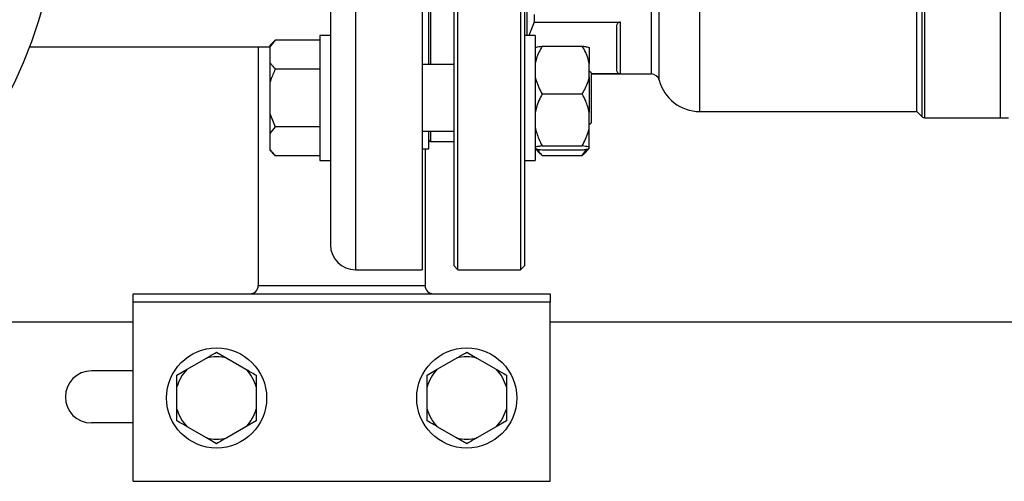
# Model space of a CAD drawing. Units: millimetres. Extents: x 4 to 416, y 4 to 293.
# Drawn here: x 233 to 246, y 72 to 78 of the extents above; entities that cross this region are included whole.
import ezdxf

# ---------------------------------------------------------------- set-up
doc = ezdxf.new("R2010")
doc.units = ezdxf.units.MM

msp = doc.modelspace()

# ---------------------------------------------------------------- linework, layer by layer
at = {"color": 7, "linetype": 'Continuous', "lineweight": 25}
for p, q in [((238.744, 74.616), (238.744, 84.893)), ((239.578, 84.893), (239.578, 74.616)), ((238.689, 84.838), (238.689, 74.671)), ((239.633, 74.671), (239.633, 84.838)), ((245.967, 82.866), (245.967, 76.643)), ((237.044, 79.754), (237.044, 76.595)), ((238.267, 79.754), (238.267, 74.616)), ((238.355, 77.351), (238.355, 79.749)), ((244.855, 76.727), (244.855, 79.421)), ((239.661, 78.851), (239.661, 77.74)), ((239.757, 77.918), (239.686, 77.74)), ((239.757, 78.017), (239.757, 77.918)), ((239.757, 77.918), (240.911, 77.918)), ((240.911, 77.228), (240.911, 77.918)), ((240.855, 77.853), (240.855, 77.293)), ((236.311, 77.676), (236.239, 77.604)), ((236.311, 77.676), (236.239, 77.586)), ((236.905, 77.676), (236.311, 77.676)), ((237.044, 77.74), (236.905, 77.74)), ((236.905, 77.74), (236.905, 76.073)), ((239.772, 77.74), (239.633, 77.74)), ((239.772, 77.74), (239.772, 76.073)), ((233.036, 77.588), (236.239, 77.588)), ((236.083, 77.588), (236.083, 74.407)), ((236.239, 77.604), (236.239, 77.586)), ((236.239, 77.586), (236.239, 77.381)), ((239.867, 77.598), (240.4, 77.598)), ((240.494, 77.579), (240.494, 77.368)), ((236.239, 77.381), (236.239, 77.112)), ((236.905, 77.291), (236.311, 77.291)), ((238.689, 77.351), (238.267, 77.351)), ((240.494, 77.189), (240.494, 77.368)), ((240.517, 77.24), (240.494, 77.262)), ((240.494, 77.189), (240.494, 76.711)), ((240.517, 77.24), (240.517, 76.573)), ((240.911, 77.228), (240.517, 77.228)), ((240.517, 77.227), (241.318, 77.227)), ((236.239, 77.112), (236.239, 76.701)), ((239.867, 76.96), (240.4, 76.96)), ((236.239, 76.701), (236.311, 76.521)), ((236.239, 76.701), (236.239, 76.432)), ((240.494, 76.517), (240.494, 76.711)), ((241.964, 76.727), (244.855, 76.727)), ((244.855, 76.727), (244.922, 76.66)), ((244.962, 76.643), (245.967, 76.643)), ((245.967, 76.643), (246.078, 76.643)), ((236.311, 76.521), (236.239, 76.432)), ((236.905, 76.521), (236.311, 76.521)), ((237.044, 76.595), (237.044, 76.133)), ((240.494, 76.551), (240.517, 76.573)), ((240.494, 76.249), (240.494, 76.517)), ((236.239, 76.432), (236.239, 76.226)), ((238.267, 76.462), (238.689, 76.462)), ((238.355, 76.227), (238.355, 76.462)), ((236.239, 76.226), (236.239, 76.209)), ((236.239, 76.209), (236.311, 76.137)), ((238.267, 76.227), (238.355, 76.227)), ((238.305, 76.227), (238.305, 74.407)), ((238.383, 76.324), (238.689, 76.324)), ((239.772, 76.231), (239.841, 76.162)), ((239.867, 76.268), (240.4, 76.268)), ((239.867, 76.215), (240.4, 76.215)), ((240.4, 76.138), (240.46, 76.225)), ((240.427, 76.164), (240.494, 76.231)), ((240.494, 76.234), (240.494, 76.249)), ((236.905, 76.137), (236.311, 76.137)), ((237.044, 76.133), (237.044, 74.949)), ((239.867, 76.138), (239.844, 76.164)), ((239.867, 76.138), (240.4, 76.138)), ((240.426, 76.164), (240.4, 76.138)), ((236.905, 76.073), (237.044, 76.073)), ((239.633, 76.073), (239.772, 76.073)), ((238.689, 74.671), (238.744, 74.616)), ((239.578, 74.616), (239.633, 74.671)), ((237.378, 74.616), (238.267, 74.616)), ((238.744, 74.616), (239.578, 74.616)), ((236.083, 74.407), (238.305, 74.407)), ((234.417, 74.296), (239.972, 74.296)), ((234.417, 74.185), (234.417, 74.296)), ((239.972, 74.296), (239.972, 74.185)), ((234.417, 71.796), (234.417, 74.185)), ((239.972, 74.185), (234.417, 74.185)), ((239.972, 71.796), (239.972, 74.185)), ((229.144, 73.921), (234.417, 73.921)), ((239.972, 73.921), (250.083, 73.921)), ((235.528, 73.517), (235.663, 73.438)), ((238.861, 73.517), (238.997, 73.438)), ((235.136, 73.29), (235.392, 73.438)), ((235.663, 73.438), (235.92, 73.29)), ((238.469, 73.29), (238.725, 73.438)), ((238.997, 73.438), (239.253, 73.29)), ((234.417, 73.268), (233.861, 73.268)), ((235, 73.212), (235.136, 73.29)), ((235, 73.055), (235, 73.212)), ((238.333, 73.212), (238.469, 73.29)), ((238.333, 73.055), (238.333, 73.212)), ((235, 72.759), (235, 73.055)), ((236.055, 73.055), (236.055, 72.759)), ((238.333, 72.759), (238.333, 73.055)), ((239.389, 73.055), (239.389, 72.759)), ((236.055, 72.759), (236.055, 72.603)), ((239.389, 72.759), (239.389, 72.603)), ((234.417, 72.574), (233.861, 72.574)), ((236.055, 72.603), (235.92, 72.524)), ((239.389, 72.603), (239.253, 72.524)), ((235.392, 72.376), (235.136, 72.524)), ((235.92, 72.524), (235.663, 72.376)), ((238.725, 72.376), (238.469, 72.524)), ((239.253, 72.524), (238.997, 72.376)), ((235.528, 72.298), (235.392, 72.376)), ((238.861, 72.298), (238.725, 72.376)), ((234.417, 71.796), (239.972, 71.796))]:
    msp.add_line(p, q, dxfattribs=at)
at = {"color": 8, "linetype": 'Continuous', "lineweight": 25}
for p, q in [((241.964, 76.727), (241.964, 82.782)), ((244.922, 82.849), (244.922, 76.66)), ((244.962, 76.643), (244.962, 82.866)), ((241.318, 82.282), (241.318, 77.227)), ((241.426, 77.143), (241.426, 82.366)), ((237.378, 79.754), (237.378, 74.616)), ((238.383, 77.351), (238.383, 79.754)), ((238.383, 76.324), (238.383, 76.462))]:
    msp.add_line(p, q, dxfattribs=at)
at = {"color": 7, "linetype": 'Continuous', "lineweight": 25}
for centre, radius in [((227.322, 79.754), 6.111), ((235.528, 72.907), 0.667), ((238.861, 72.907), 0.667)]:
    msp.add_circle(centre, radius, dxfattribs=at)
for centre, radius, start, end in [((241.318, 77.116), 0.111, 14.4775, 90), ((241.964, 77.282), 0.556, 194.4775, 270), ((244.962, 76.699), 0.0556, 225, 270), ((238.383, 76.352), 0.0278, 180, 270), ((237.378, 74.949), 0.333, 180, 270), ((235.972, 74.407), 0.111, 270, 0), ((238.417, 74.407), 0.111, 180, 270), ((235.528, 72.907), 0.548, 75.6576, 104.3424), ((238.861, 72.907), 0.548, 75.6576, 104.3424), ((233.861, 72.921), 0.347, 90, 270), ((235.528, 72.907), 0.548, 135.6576, 164.3424), ((235.528, 72.907), 0.548, 15.6576, 44.3424), ((238.861, 72.907), 0.548, 135.6576, 164.3424), ((238.861, 72.907), 0.548, 15.6576, 44.3424), ((235.528, 72.907), 0.548, 195.6576, 224.3424), ((235.528, 72.907), 0.548, 315.6576, 344.3424), ((238.861, 72.907), 0.548, 195.6576, 224.3424), ((238.861, 72.907), 0.548, 315.6576, 344.3424), ((235.528, 72.907), 0.548, 255.6576, 284.3424), ((238.861, 72.907), 0.548, 255.6576, 284.3424)]:
    msp.add_arc(centre, radius, start, end, dxfattribs=at)
for points, knots in [([(240.911, 77.918), (240.909, 77.918), (240.904, 77.918), (240.894, 77.916), (240.875, 77.907), (240.859, 77.885), (240.857, 77.866), (240.855, 77.853)], [0, 0, 0, 0, 0.0364679, 0.0767771, 0.1782639, 0.4948659, 1, 1, 1, 1]), ([(239.867, 77.598), (239.836, 77.544), (239.795, 77.469), (239.777, 77.39), (239.772, 77.368)], [0, 0, 0, 0, 0.735439, 1, 1, 1, 1]), ([(239.772, 77.579), (239.777, 77.581), (239.795, 77.587), (239.836, 77.594), (239.867, 77.598)], [0, 0, 0, 0, 0.263332, 1, 1, 1, 1]), ([(240.494, 77.368), (240.481, 77.417), (240.459, 77.496), (240.416, 77.57), (240.4, 77.598)], [0, 0, 0, 0, 0.613156, 1, 1, 1, 1]), ([(240.4, 77.598), (240.405, 77.597), (240.429, 77.594), (240.467, 77.588), (240.485, 77.582), (240.494, 77.579)], [0, 0, 0, 0, 0.129164, 0.560807, 1, 1, 1, 1]), ([(236.239, 77.381), (236.247, 77.368), (236.267, 77.337), (236.295, 77.308), (236.311, 77.291)], [0, 0, 0, 0, 0.4214486, 1, 1, 1, 1]), ([(236.311, 77.291), (236.305, 77.279), (236.277, 77.221), (236.255, 77.16), (236.239, 77.112)], [0, 0, 0, 0, 0.206695, 1, 1, 1, 1]), ([(240.855, 77.293), (240.857, 77.281), (240.859, 77.261), (240.875, 77.239), (240.894, 77.23), (240.904, 77.228), (240.909, 77.228), (240.911, 77.228)], [0, 0, 0, 0, 0.505131, 0.821736, 0.923219, 0.963532, 1, 1, 1, 1]), ([(239.772, 77.189), (239.786, 77.141), (239.808, 77.061), (239.85, 76.988), (239.867, 76.96)], [0, 0, 0, 0, 0.613155, 1, 1, 1, 1]), ([(240.4, 76.96), (240.43, 77.014), (240.471, 77.088), (240.489, 77.168), (240.494, 77.189)], [0, 0, 0, 0, 0.735439, 1, 1, 1, 1]), ([(239.867, 76.96), (239.836, 76.901), (239.795, 76.82), (239.777, 76.734), (239.772, 76.711)], [0, 0, 0, 0, 0.7354395, 1, 1, 1, 1]), ([(240.494, 76.711), (240.481, 76.764), (240.459, 76.85), (240.416, 76.929), (240.4, 76.96)], [0, 0, 0, 0, 0.613155, 1, 1, 1, 1]), ([(239.772, 76.517), (239.786, 76.464), (239.808, 76.378), (239.85, 76.299), (239.867, 76.268)], [0, 0, 0, 0, 0.613156, 1, 1, 1, 1]), ([(240.4, 76.268), (240.43, 76.327), (240.471, 76.407), (240.489, 76.494), (240.494, 76.517)], [0, 0, 0, 0, 0.735437, 1, 1, 1, 1]), ([(236.239, 76.226), (236.247, 76.213), (236.267, 76.183), (236.295, 76.153), (236.311, 76.137)], [0, 0, 0, 0, 0.421442, 1, 1, 1, 1]), ([(239.867, 76.268), (239.861, 76.267), (239.837, 76.264), (239.799, 76.257), (239.781, 76.252), (239.772, 76.249)], [0, 0, 0, 0, 0.129164, 0.560806, 1, 1, 1, 1]), ([(239.772, 76.234), (239.777, 76.232), (239.795, 76.225), (239.836, 76.219), (239.867, 76.215)], [0, 0, 0, 0, 0.2633336, 1, 1, 1, 1]), ([(239.806, 76.225), (239.81, 76.216), (239.824, 76.185), (239.849, 76.157), (239.867, 76.138)], [0, 0, 0, 0, 0.322978, 1, 1, 1, 1]), ([(240.494, 76.249), (240.489, 76.251), (240.471, 76.257), (240.43, 76.263), (240.4, 76.268)], [0, 0, 0, 0, 0.2633323, 1, 1, 1, 1]), ([(240.4, 76.215), (240.405, 76.215), (240.429, 76.219), (240.467, 76.225), (240.485, 76.231), (240.494, 76.234)], [0, 0, 0, 0, 0.1291643, 0.5608049, 1, 1, 1, 1]), ([(235.392, 73.438), (235.414, 73.451), (235.46, 73.478), (235.504, 73.503), (235.528, 73.517)], [0, 0, 0, 0, 0.472183, 1, 1, 1, 1]), ([(238.725, 73.438), (238.747, 73.451), (238.794, 73.478), (238.838, 73.503), (238.861, 73.517)], [0, 0, 0, 0, 0.472183, 1, 1, 1, 1]), ([(235.92, 73.29), (235.942, 73.278), (235.988, 73.251), (236.032, 73.225), (236.055, 73.212)], [0, 0, 0, 0, 0.472179, 1, 1, 1, 1]), ([(236.055, 73.212), (236.055, 73.203), (236.055, 73.152), (236.055, 73.099), (236.055, 73.055)], [0, 0, 0, 0, 0.185981, 1, 1, 1, 1]), ([(239.253, 73.29), (239.275, 73.278), (239.322, 73.251), (239.366, 73.225), (239.389, 73.212)], [0, 0, 0, 0, 0.472183, 1, 1, 1, 1]), ([(239.389, 73.212), (239.389, 73.203), (239.389, 73.152), (239.389, 73.099), (239.389, 73.055)], [0, 0, 0, 0, 0.185981, 1, 1, 1, 1]), ([(235, 72.603), (235, 72.612), (235, 72.662), (235, 72.716), (235, 72.759)], [0, 0, 0, 0, 0.185981, 1, 1, 1, 1]), ([(238.333, 72.603), (238.333, 72.612), (238.333, 72.662), (238.333, 72.716), (238.333, 72.759)], [0, 0, 0, 0, 0.185981, 1, 1, 1, 1]), ([(235.136, 72.524), (235.114, 72.537), (235.067, 72.564), (235.023, 72.589), (235, 72.603)], [0, 0, 0, 0, 0.472183, 1, 1, 1, 1]), ([(238.469, 72.524), (238.447, 72.537), (238.4, 72.564), (238.356, 72.589), (238.333, 72.603)], [0, 0, 0, 0, 0.472183, 1, 1, 1, 1]), ([(235.663, 72.376), (235.641, 72.363), (235.595, 72.337), (235.551, 72.311), (235.528, 72.298)], [0, 0, 0, 0, 0.472183, 1, 1, 1, 1]), ([(238.997, 72.376), (238.975, 72.363), (238.928, 72.337), (238.884, 72.311), (238.861, 72.298)], [0, 0, 0, 0, 0.472183, 1, 1, 1, 1])]:
    msp.add_open_spline(points, degree=3, knots=knots, dxfattribs=at)

doc.saveas('drawing.dxf')
